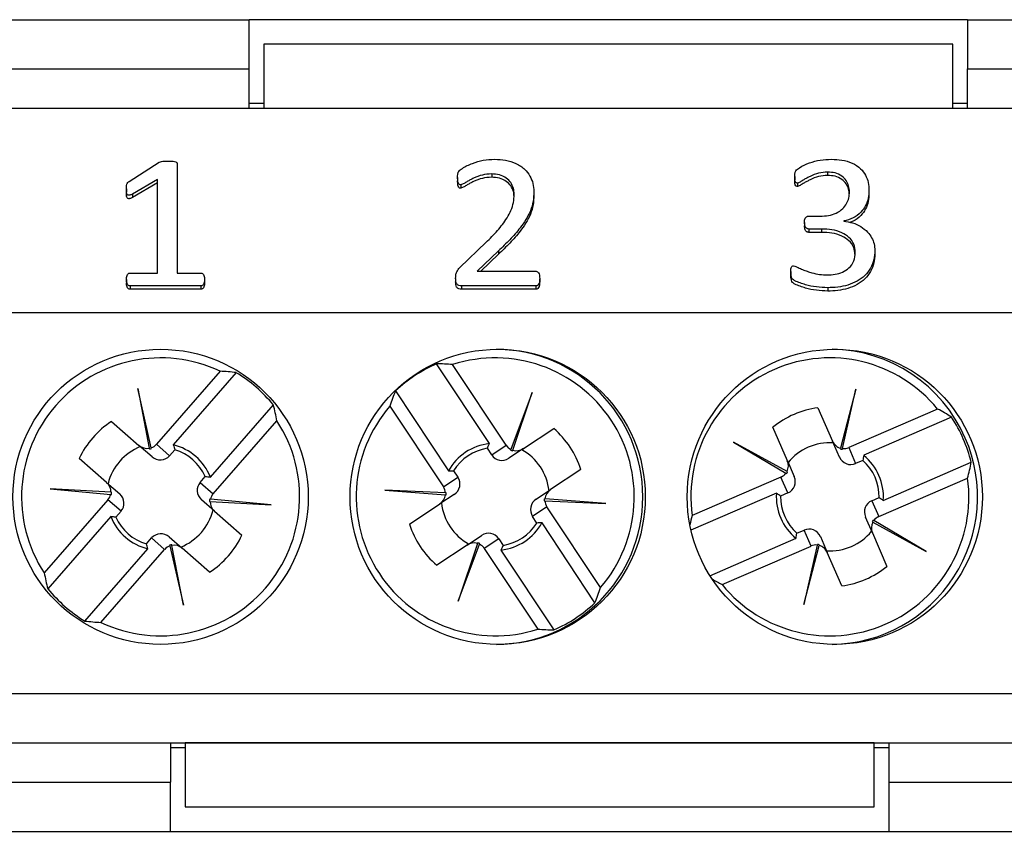
# Model space of a CAD drawing. Units: millimetres. Extents: x 46 to 1664, y 88 to 908.
# Drawn here: x 1383 to 1403, y 531 to 548 of the extents above; entities that cross this region are included whole.
import ezdxf

# ---------------------------------------------------------------- set-up
doc = ezdxf.new("R2010")
doc.units = ezdxf.units.MM

msp = doc.modelspace()

# ---------------------------------------------------------------- linework, layer by layer
at = {"color": 7, "linetype": 'Continuous', "lineweight": 25}
for p, q in [((1380.855, 547.945), (1387.555, 547.945)), ((1387.555, 546.945), (1387.555, 547.945)), ((1402.155, 547.945), (1387.555, 547.945)), ((1402.155, 547.945), (1402.155, 546.945)), ((1402.155, 547.945), (1472.105, 547.945)), ((1401.855, 547.445), (1387.855, 547.445)), ((1387.855, 547.445), (1387.855, 546.147)), ((1401.855, 546.147), (1401.855, 547.445)), ((1380.855, 546.945), (1387.555, 546.945)), ((1387.555, 546.145), (1387.555, 546.945)), ((1402.155, 546.945), (1472.105, 546.945)), ((1402.155, 546.145), (1402.155, 546.945)), ((1387.555, 546.245), (1387.855, 546.245)), ((1401.855, 546.245), (1402.155, 546.245)), ((1379.055, 546.145), (1495.205, 546.145)), ((1387.855, 546.147), (1387.855, 546.145)), ((1387.855, 546.147), (1401.855, 546.147)), ((1401.855, 546.147), (1401.855, 546.145)), ((1385.12, 544.658), (1385.729, 545.046)), ((1386.092, 545.016), (1386.092, 542.795)), ((1392.483, 544.81), (1392.483, 544.741)), ((1399.309, 544.847), (1399.309, 544.779)), ((1385.695, 544.698), (1385.185, 544.399)), ((1385.695, 544.629), (1385.185, 544.331)), ((1385.695, 542.795), (1385.695, 544.698)), ((1391.791, 544.74), (1391.791, 544.672)), ((1398.641, 544.756), (1398.641, 544.688)), ((1398.699, 544.623), (1398.699, 544.555)), ((1385.06, 544.505), (1385.06, 544.437)), ((1385.185, 544.399), (1385.185, 544.331)), ((1391.854, 544.586), (1391.854, 544.517)), ((1393.34, 544.449), (1393.34, 544.381)), ((1400.15, 544.478), (1400.15, 544.41)), ((1398.84, 543.825), (1398.84, 543.757)), ((1398.923, 543.952), (1399.16, 543.952)), ((1399.636, 543.854), (1399.636, 543.85)), ((1399.186, 543.69), (1398.926, 543.69)), ((1398.926, 543.69), (1398.926, 543.622)), ((1399.186, 543.622), (1398.926, 543.622)), ((1399.186, 543.69), (1399.186, 543.622)), ((1391.837, 542.907), (1392.372, 543.42)), ((1392.623, 543.246), (1392.188, 542.832)), ((1392.623, 543.246), (1392.623, 543.178)), ((1400.269, 543.252), (1400.269, 543.184)), ((1392.623, 543.178), (1392.26, 542.832)), ((1385.135, 542.795), (1385.695, 542.795)), ((1386.092, 542.795), (1386.575, 542.795)), ((1392.188, 542.832), (1393.376, 542.832)), ((1398.562, 542.826), (1398.562, 542.758)), ((1385.06, 542.663), (1385.06, 542.594)), ((1386.648, 542.663), (1386.648, 542.594)), ((1391.751, 542.686), (1391.751, 542.617)), ((1393.459, 542.685), (1393.459, 542.617)), ((1385.136, 542.534), (1385.136, 542.465)), ((1386.572, 542.534), (1385.136, 542.534)), ((1386.572, 542.465), (1385.136, 542.465)), ((1386.572, 542.534), (1386.572, 542.465)), ((1393.379, 542.534), (1391.872, 542.534)), ((1391.872, 542.534), (1391.872, 542.465)), ((1393.379, 542.465), (1391.872, 542.465)), ((1393.379, 542.534), (1393.379, 542.465)), ((1399.311, 542.496), (1399.311, 542.428)), ((1379.055, 541.995), (1495.205, 541.995)), ((1386.966, 540.798), (1385.672, 539.313)), ((1392.438, 539.327), (1391.362, 540.95)), ((1392.778, 539.293), (1391.689, 540.935)), ((1387.293, 540.77), (1386.013, 539.302)), ((1385.291, 540.447), (1385.525, 539.232)), ((1385.567, 539.242), (1385.291, 540.447)), ((1390.528, 540.398), (1391.604, 538.775)), ((1399.881, 540.433), (1399.571, 539.235)), ((1399.613, 539.227), (1399.881, 540.433)), ((1393.305, 540.367), (1392.872, 539.209)), ((1392.913, 539.193), (1393.305, 540.367)), ((1386.767, 538.645), (1388.047, 540.113)), ((1390.415, 540.09), (1391.503, 538.448)), ((1399.113, 540.057), (1399.408, 539.379)), ((1401.545, 540.03), (1399.738, 539.245)), ((1386.824, 538.308), (1388.119, 539.793)), ((1401.828, 539.865), (1400.042, 539.089)), ((1384.758, 539.778), (1385.316, 539.292)), ((1393.127, 539.225), (1393.744, 539.634)), ((1398.491, 538.98), (1398.196, 539.659)), ((1385.582, 539.06), (1385.316, 539.292)), ((1385.525, 539.232), (1385.527, 539.219)), ((1385.57, 539.227), (1385.567, 539.242)), ((1385.672, 539.313), (1385.938, 539.081)), ((1386.044, 539.203), (1385.938, 539.081)), ((1392.484, 539.098), (1392.395, 539.233)), ((1392.484, 539.098), (1392.778, 539.293)), ((1393.127, 539.225), (1392.834, 539.03)), ((1392.872, 539.209), (1392.867, 539.195)), ((1392.908, 539.18), (1392.913, 539.193)), ((1398.485, 538.763), (1397.397, 539.354)), ((1397.397, 539.354), (1398.462, 538.726)), ((1399.548, 539.055), (1399.408, 539.379)), ((1399.571, 539.235), (1399.567, 539.222)), ((1399.61, 539.212), (1399.613, 539.227)), ((1399.738, 539.245), (1399.879, 538.922)), ((1384.659, 538.538), (1384.101, 539.024)), ((1394.297, 538.8), (1393.68, 538.391)), ((1398.491, 538.98), (1398.631, 538.657)), ((1400.027, 538.986), (1399.879, 538.922)), ((1400.441, 538.172), (1402.227, 538.948)), ((1386.558, 538.54), (1386.664, 538.662)), ((1391.503, 538.448), (1391.797, 538.643)), ((1391.708, 538.777), (1391.797, 538.643)), ((1398.362, 538.648), (1396.556, 537.863)), ((1398.503, 538.324), (1398.362, 538.648)), ((1398.462, 538.726), (1398.475, 538.719)), ((1398.496, 538.757), (1398.485, 538.763)), ((1400.347, 537.843), (1402.154, 538.628)), ((1384.747, 538.339), (1383.511, 538.406)), ((1383.511, 538.406), (1384.742, 538.296)), ((1384.659, 538.538), (1384.925, 538.306)), ((1386.558, 538.54), (1386.824, 538.308)), ((1384.742, 538.296), (1384.757, 538.295)), ((1384.76, 538.338), (1384.747, 538.339)), ((1386.768, 538.195), (1386.753, 538.196)), ((1387.999, 538.085), (1386.768, 538.195)), ((1391.544, 538.328), (1390.309, 538.381)), ((1390.309, 538.381), (1391.543, 538.285)), ((1391.724, 538.294), (1391.43, 538.1)), ((1391.543, 538.285), (1391.556, 538.284)), ((1391.559, 538.328), (1391.544, 538.328)), ((1393.386, 538.197), (1393.68, 538.391)), ((1393.567, 538.206), (1393.554, 538.207)), ((1394.801, 538.11), (1393.567, 538.206)), ((1398.269, 538.319), (1396.533, 537.565)), ((1398.503, 538.324), (1398.355, 538.26)), ((1400.207, 538.167), (1400.355, 538.231)), ((1384.686, 538.183), (1383.391, 536.698)), ((1384.952, 537.951), (1384.686, 538.183)), ((1386.851, 537.953), (1386.585, 538.185)), ((1386.75, 538.152), (1386.763, 538.152)), ((1386.763, 538.152), (1387.999, 538.085)), ((1390.813, 537.691), (1391.43, 538.1)), ((1393.607, 538.043), (1393.313, 537.848)), ((1393.551, 538.163), (1393.566, 538.163)), ((1393.566, 538.163), (1394.801, 538.11)), ((1394.695, 536.401), (1393.607, 538.043)), ((1400.207, 538.167), (1400.347, 537.843)), ((1384.743, 537.846), (1383.463, 536.378)), ((1384.952, 537.951), (1384.846, 537.829)), ((1386.851, 537.953), (1387.409, 537.467)), ((1393.402, 537.713), (1393.313, 537.848)), ((1400.219, 537.511), (1400.079, 537.834)), ((1394.582, 536.093), (1393.506, 537.716)), ((1400.214, 537.734), (1400.225, 537.728)), ((1400.225, 537.728), (1401.313, 537.137)), ((1400.248, 537.765), (1400.235, 537.772)), ((1401.313, 537.137), (1400.248, 537.765)), ((1385.466, 537.288), (1385.572, 537.41)), ((1385.838, 537.178), (1385.572, 537.41)), ((1385.928, 537.431), (1386.194, 537.199)), ((1391.982, 537.266), (1392.276, 537.461)), ((1392.626, 537.393), (1392.332, 537.198)), ((1392.626, 537.393), (1392.715, 537.258)), ((1396.919, 536.642), (1398.668, 537.402)), ((1398.683, 537.505), (1398.831, 537.569)), ((1398.972, 537.245), (1398.831, 537.569)), ((1399.162, 537.436), (1399.302, 537.112)), ((1400.219, 537.511), (1400.514, 536.832)), ((1385.94, 537.263), (1385.943, 537.249)), ((1385.943, 537.249), (1386.219, 536.044)), ((1385.985, 537.259), (1385.983, 537.272)), ((1386.219, 536.044), (1385.985, 537.259)), ((1386.751, 536.713), (1386.194, 537.199)), ((1391.982, 537.266), (1391.366, 536.857)), ((1392.197, 537.298), (1391.805, 536.124)), ((1391.805, 536.124), (1392.237, 537.282)), ((1392.202, 537.311), (1392.197, 537.298)), ((1392.237, 537.282), (1392.243, 537.296)), ((1392.332, 537.198), (1393.42, 535.556)), ((1397.165, 536.461), (1398.972, 537.245)), ((1399.097, 537.264), (1398.829, 536.058)), ((1398.829, 536.058), (1399.139, 537.256)), ((1399.1, 537.279), (1399.097, 537.264)), ((1399.139, 537.256), (1399.143, 537.269)), ((1384.217, 535.721), (1385.497, 537.188)), ((1384.544, 535.693), (1385.838, 537.178)), ((1392.672, 537.164), (1393.748, 535.541)), ((1399.597, 536.434), (1399.302, 537.112)), ((1379.055, 534.245), (1495.205, 534.245)), ((1379.055, 533.245), (1495.205, 533.245)), ((1385.955, 533.245), (1385.955, 532.445)), ((1386.255, 533.244), (1386.255, 533.245)), ((1400.255, 533.244), (1386.255, 533.244)), ((1386.255, 533.244), (1386.255, 531.945)), ((1400.255, 533.244), (1400.255, 533.245)), ((1400.255, 531.945), (1400.255, 533.244)), ((1400.555, 533.245), (1400.555, 532.445)), ((1386.255, 533.145), (1385.955, 533.145)), ((1400.555, 533.145), (1400.255, 533.145)), ((1380.855, 532.445), (1385.955, 532.445)), ((1385.955, 531.445), (1385.955, 532.445)), ((1400.555, 532.445), (1400.555, 531.445)), ((1400.555, 532.445), (1473.705, 532.445)), ((1386.255, 531.945), (1400.255, 531.945)), ((1380.855, 531.445), (1385.955, 531.445)), ((1385.955, 531.445), (1400.555, 531.445)), ((1400.555, 531.445), (1473.705, 531.445))]:
    msp.add_line(p, q, dxfattribs=at)
for centre in [(1385.755, 538.245), (1392.605, 538.245), (1399.455, 538.245)]:
    msp.add_circle(centre, 3, dxfattribs=at)
for centre, radius, start, end in [((1392.555, 538.245), 3, 270.4775, 89.5225), ((1399.355, 538.245), 3, 23.4836, 89.045), ((1385.755, 538.245), 2.825, 64.6105, 213.2089), ((1392.555, 538.245), 2.825, 319.2421, 107.8405), ((1399.355, 538.245), 2.825, 39.1844, 187.7828), ((1392.555, 538.245), 2.956, 113.8039, 133.2787), ((1385.755, 538.245), 2.956, 39.1723, 58.6471), ((1392.555, 538.245), 2.825, 139.2421, 287.8405), ((1399.355, 538.245), 1.828, 97.6091, 129.3582), ((1385.755, 538.245), 2.825, 244.6105, 33.2089), ((1399.355, 538.245), 2.956, 13.7462, 33.221), ((1385.755, 538.245), 1.828, 123.0352, 154.7843), ((1392.555, 538.245), 1.828, 17.6668, 49.4159), ((1399.355, 538.245), 3, 270.955, 23.4836), ((1385.755, 538.245), 1.1, 111.874, 165.9454), ((1385.755, 538.245), 1.088, 21.5555, 76.2639), ((1385.755, 538.245), 1, 24.5895, 73.23), ((1392.555, 538.245), 1.088, 96.1871, 150.8955), ((1392.555, 538.245), 1, 99.2211, 147.8616), ((1392.555, 538.245), 1.1, 6.5056, 60.577), ((1399.355, 538.245), 1.1, 86.4479, 140.5193), ((1399.355, 538.245), 1.088, 356.1294, 50.8378), ((1399.355, 538.245), 1, 359.1634, 47.8039), ((1399.355, 538.245), 2.825, 219.1844, 7.7828), ((1399.355, 538.245), 1.088, 176.1294, 230.8378), ((1399.355, 538.245), 1, 179.1634, 227.8039), ((1392.555, 538.245), 1.1, 186.5056, 240.577), ((1385.755, 538.245), 1.088, 201.5555, 256.2639), ((1385.755, 538.245), 1, 204.5895, 253.23), ((1385.755, 538.245), 1.1, 291.874, 345.9454), ((1392.555, 538.245), 1.828, 197.6668, 229.4159), ((1392.555, 538.245), 1.088, 276.1871, 330.8955), ((1392.555, 538.245), 1, 279.2211, 327.8616), ((1385.755, 538.245), 1.828, 303.0352, 334.7843), ((1399.355, 538.245), 1.1, 266.4479, 320.5193), ((1399.355, 538.245), 1.828, 277.6091, 309.3582), ((1385.755, 538.245), 2.956, 219.1723, 238.6471), ((1392.555, 538.245), 2.956, 293.8039, 313.2787)]:
    msp.add_arc(centre, radius, start, end, dxfattribs=at)
for centre, major_axis, ratio, start_param, end_param in [((1387.345, 536.859), (3.204, -2.794), 0.868224, 2.231657, 2.31314), ((1390.797, 537.08), (3.543, 2.349), 0.868224, 0.828452, 0.909936), ((1394.313, 539.411), (3.543, 2.349), 0.868224, 2.231657, 2.31314), ((1384.165, 539.632), (3.204, -2.794), 0.868224, 0.828452, 0.909936), ((1400.195, 536.311), (-1.694, 3.899), 0.868224, 5.37325, 5.454733), ((1385.48, 539.48), (-0.191, 0.167), 0.984808, 1.570796, 2.457729), ((1385.494, 539.468), (-0.191, 0.167), 0.984808, 2.41453, 2.588471), ((1385.48, 539.48), (-0.191, 0.167), 0.984808, 2.629931, 3.141593), ((1392.989, 539.433), (0.212, 0.14), 0.984808, 3.141593, 3.653255), ((1392.975, 539.424), (0.212, 0.14), 0.984808, 3.694714, 3.868656), ((1392.989, 539.433), (0.212, 0.14), 0.984808, 3.825457, 4.712389), ((1399.637, 539.478), (-0.101, 0.233), 0.984808, 1.570796, 2.457729), ((1399.644, 539.462), (-0.101, 0.233), 0.984808, 2.41453, 2.588471), ((1399.637, 539.478), (-0.101, 0.233), 0.984808, 2.629931, 3.141593), ((1385.746, 539.248), (-0.191, 0.167), 0.984808, 1.570796, 3.141593), ((1392.695, 539.238), (0.212, 0.14), 0.984808, 3.141593, 4.712389), ((1399.778, 539.155), (-0.101, 0.233), 0.984808, 1.570796, 3.141593), ((1398.261, 538.881), (-0.101, 0.233), 0.984808, 3.825457, 4.712389), ((1398.515, 540.18), (-1.694, 3.899), 0.868224, 3.970045, 4.051528), ((1391.586, 538.503), (-0.212, -0.14), 0.984808, 1.570796, 3.141593), ((1398.261, 538.881), (-0.101, 0.233), 0.984808, 3.141593, 3.653255), ((1398.268, 538.864), (-0.101, 0.233), 0.984808, 3.694714, 3.868656), ((1398.402, 538.557), (-0.101, 0.233), 0.984808, 3.141593, 4.712389), ((1384.495, 538.35), (-0.191, 0.167), 0.984808, 3.825457, 4.712389), ((1386.75, 538.373), (0.191, -0.167), 0.984808, 3.141593, 4.712389), ((1391.292, 538.308), (-0.212, -0.14), 0.984808, 2.629931, 3.141593), ((1384.495, 538.35), (-0.191, 0.167), 0.984808, 3.141593, 3.653255), ((1384.508, 538.338), (-0.191, 0.167), 0.984808, 3.694714, 3.868656), ((1384.76, 538.118), (-0.191, 0.167), 0.984808, 3.141593, 4.712389), ((1387.002, 538.153), (0.191, -0.167), 0.984808, 3.694714, 3.868656), ((1387.015, 538.141), (0.191, -0.167), 0.984808, 3.141593, 3.653255), ((1391.292, 538.308), (-0.212, -0.14), 0.984808, 1.570796, 2.457729), ((1391.306, 538.318), (-0.212, -0.14), 0.984808, 2.41453, 2.588471), ((1393.524, 537.988), (0.212, 0.14), 0.984808, 1.570796, 3.141593), ((1393.803, 538.173), (0.212, 0.14), 0.984808, 2.41453, 2.588471), ((1393.818, 538.183), (0.212, 0.14), 0.984808, 1.570796, 2.457729), ((1387.015, 538.141), (0.191, -0.167), 0.984808, 3.825457, 4.712389), ((1393.818, 538.183), (0.212, 0.14), 0.984808, 2.629931, 3.141593), ((1400.308, 537.934), (0.101, -0.233), 0.984808, 3.141593, 4.712389), ((1400.195, 536.311), (-1.694, 3.899), 0.868224, 0.828452, 0.876857), ((1400.449, 537.61), (0.101, -0.233), 0.984808, 3.141593, 3.653255), ((1398.932, 537.336), (0.101, -0.233), 0.984808, 1.570796, 3.141593), ((1400.449, 537.61), (0.101, -0.233), 0.984808, 3.825457, 4.712389), ((1400.442, 537.626), (0.101, -0.233), 0.984808, 3.694714, 3.868656), ((1385.764, 537.243), (0.191, -0.167), 0.984808, 1.570796, 3.141593), ((1392.415, 537.253), (-0.212, -0.14), 0.984808, 3.141593, 4.712389), ((1386.03, 537.011), (0.191, -0.167), 0.984808, 2.629931, 3.141593), ((1386.016, 537.022), (0.191, -0.167), 0.984808, 2.41453, 2.588471), ((1386.03, 537.011), (0.191, -0.167), 0.984808, 1.570796, 2.457729), ((1392.121, 537.058), (-0.212, -0.14), 0.984808, 3.825457, 4.712389), ((1392.135, 537.067), (-0.212, -0.14), 0.984808, 3.694714, 3.868656), ((1392.121, 537.058), (-0.212, -0.14), 0.984808, 3.141593, 3.653255), ((1399.073, 537.013), (0.101, -0.233), 0.984808, 2.629931, 3.141593), ((1399.066, 537.029), (0.101, -0.233), 0.984808, 2.41453, 2.588471), ((1399.073, 537.013), (0.101, -0.233), 0.984808, 1.570796, 2.457729), ((1387.345, 536.859), (3.204, -2.794), 0.868224, 3.970045, 4.051528), ((1390.797, 537.08), (3.543, 2.349), 0.868224, 5.37325, 5.454733), ((1398.515, 540.18), (-1.694, 3.899), 0.868224, 2.255177, 2.31314), ((1384.165, 539.632), (3.204, -2.794), 0.868224, 5.37325, 5.454733), ((1394.313, 539.411), (3.543, 2.349), 0.868224, 3.970045, 4.051528)]:
    msp.add_ellipse(centre, major_axis=major_axis, ratio=ratio, start_param=start_param, end_param=end_param, dxfattribs=at)
for points, knots in [([(1385.729, 545.046), (1385.744, 545.053), (1385.776, 545.065), (1385.836, 545.072), (1385.879, 545.071), (1385.906, 545.071)], [0, 0, 0, 0, 0.27879, 0.559076, 1, 1, 1, 1]), ([(1385.906, 545.071), (1385.941, 545.07), (1385.994, 545.07), (1386.055, 545.06), (1386.083, 545.044), (1386.091, 545.029), (1386.092, 545.02), (1386.092, 545.016)], [0, 0, 0, 0, 0.500547, 0.750424, 0.874843, 0.937422, 1, 1, 1, 1]), ([(1391.791, 544.74), (1391.791, 544.761), (1391.791, 544.801), (1391.806, 544.858), (1391.845, 544.896), (1391.936, 544.956), (1392.089, 545.029), (1392.311, 545.095), (1392.466, 545.104), (1392.543, 545.108)], [0, 0, 0, 0, 0.070072, 0.139825, 0.19477, 0.249813, 0.499684, 0.749933, 1, 1, 1, 1]), ([(1392.543, 545.108), (1392.618, 545.105), (1392.767, 545.1), (1392.981, 545.032), (1393.154, 544.918), (1393.266, 544.771), (1393.329, 544.614), (1393.336, 544.504), (1393.34, 544.449)], [0, 0, 0, 0, 0.186935, 0.373584, 0.559924, 0.706536, 0.853194, 1, 1, 1, 1]), ([(1398.641, 544.756), (1398.641, 544.776), (1398.641, 544.816), (1398.658, 544.871), (1398.695, 544.91), (1398.785, 544.969), (1398.937, 545.039), (1399.158, 545.098), (1399.31, 545.105), (1399.386, 545.108)], [0, 0, 0, 0, 0.070031, 0.139882, 0.194782, 0.24985, 0.499715, 0.749856, 1, 1, 1, 1]), ([(1399.386, 545.108), (1399.458, 545.105), (1399.601, 545.1), (1399.809, 545.04), (1399.978, 544.932), (1400.085, 544.789), (1400.141, 544.637), (1400.147, 544.531), (1400.15, 544.478)], [0, 0, 0, 0, 0.186948, 0.373603, 0.5599, 0.706452, 0.853153, 1, 1, 1, 1]), ([(1392.483, 544.81), (1392.419, 544.806), (1392.291, 544.798), (1392.149, 544.74), (1392.049, 544.69), (1391.983, 544.655), (1391.924, 544.612), (1391.877, 544.594), (1391.854, 544.586)], [0, 0, 0, 0, 0.279935, 0.560251, 0.670485, 0.78074, 0.890995, 1, 1, 1, 1]), ([(1392.942, 544.395), (1392.939, 544.437), (1392.933, 544.52), (1392.876, 544.637), (1392.779, 544.736), (1392.641, 544.8), (1392.536, 544.807), (1392.483, 544.81)], [0, 0, 0, 0, 0.186845, 0.373784, 0.560345, 0.779962, 1, 1, 1, 1]), ([(1399.309, 544.847), (1399.247, 544.843), (1399.123, 544.834), (1398.986, 544.775), (1398.888, 544.727), (1398.824, 544.693), (1398.766, 544.651), (1398.721, 544.632), (1398.699, 544.623)], [0, 0, 0, 0, 0.2797438, 0.5601568, 0.6704008, 0.7806441, 0.8908838, 1, 1, 1, 1]), ([(1399.753, 544.444), (1399.75, 544.485), (1399.744, 544.566), (1399.692, 544.681), (1399.598, 544.778), (1399.463, 544.839), (1399.36, 544.844), (1399.309, 544.847)], [0, 0, 0, 0, 0.186946, 0.373828, 0.560306, 0.779883, 1, 1, 1, 1]), ([(1385.06, 544.505), (1385.06, 544.538), (1385.06, 544.582), (1385.087, 544.635), (1385.109, 544.65), (1385.12, 544.658)], [0, 0, 0, 0, 0.5600182, 0.7796117, 1, 1, 1, 1]), ([(1391.854, 544.586), (1391.846, 544.587), (1391.829, 544.589), (1391.807, 544.613), (1391.793, 544.665), (1391.792, 544.71), (1391.791, 544.74)], [0, 0, 0, 0, 0.124171, 0.248985, 0.498857, 1, 1, 1, 1]), ([(1391.854, 544.517), (1391.846, 544.518), (1391.829, 544.52), (1391.807, 544.545), (1391.793, 544.597), (1391.792, 544.642), (1391.791, 544.672)], [0, 0, 0, 0, 0.124171, 0.248985, 0.498857, 1, 1, 1, 1]), ([(1392.483, 544.741), (1392.419, 544.738), (1392.291, 544.73), (1392.149, 544.671), (1392.049, 544.622), (1391.983, 544.586), (1391.924, 544.543), (1391.877, 544.526), (1391.854, 544.517)], [0, 0, 0, 0, 0.279935, 0.560251, 0.670485, 0.78074, 0.890995, 1, 1, 1, 1]), ([(1392.938, 544.354), (1392.936, 544.387), (1392.929, 544.461), (1392.876, 544.568), (1392.779, 544.667), (1392.641, 544.732), (1392.536, 544.738), (1392.483, 544.741)], [0, 0, 0, 0, 0.151018, 0.346193, 0.540974, 0.770267, 1, 1, 1, 1]), ([(1398.699, 544.623), (1398.692, 544.624), (1398.678, 544.624), (1398.653, 544.641), (1398.641, 544.69), (1398.641, 544.729), (1398.641, 544.756)], [0, 0, 0, 0, 0.1250525, 0.2494853, 0.4985712, 1, 1, 1, 1]), ([(1398.699, 544.555), (1398.692, 544.555), (1398.678, 544.556), (1398.653, 544.573), (1398.641, 544.621), (1398.641, 544.661), (1398.641, 544.688)], [0, 0, 0, 0, 0.125052, 0.249485, 0.498571, 1, 1, 1, 1]), ([(1399.309, 544.779), (1399.247, 544.774), (1399.123, 544.765), (1398.986, 544.707), (1398.888, 544.658), (1398.824, 544.624), (1398.766, 544.583), (1398.721, 544.564), (1398.699, 544.555)], [0, 0, 0, 0, 0.279744, 0.560157, 0.670401, 0.780644, 0.890884, 1, 1, 1, 1]), ([(1399.749, 544.407), (1399.746, 544.437), (1399.741, 544.508), (1399.692, 544.613), (1399.598, 544.71), (1399.463, 544.77), (1399.36, 544.776), (1399.309, 544.779)], [0, 0, 0, 0, 0.146006, 0.342298, 0.538166, 0.7688, 1, 1, 1, 1]), ([(1385.185, 544.399), (1385.167, 544.391), (1385.144, 544.38), (1385.115, 544.374), (1385.099, 544.375), (1385.085, 544.382), (1385.065, 544.407), (1385.061, 544.452), (1385.061, 544.489), (1385.06, 544.505)], [0, 0, 0, 0, 0.249778, 0.312946, 0.375395, 0.438301, 0.500974, 0.779737, 1, 1, 1, 1]), ([(1385.185, 544.331), (1385.167, 544.322), (1385.144, 544.311), (1385.115, 544.306), (1385.099, 544.307), (1385.085, 544.314), (1385.065, 544.339), (1385.061, 544.383), (1385.061, 544.421), (1385.06, 544.437)], [0, 0, 0, 0, 0.249778, 0.312946, 0.375395, 0.438301, 0.500974, 0.779737, 1, 1, 1, 1]), ([(1392.372, 543.42), (1392.45, 543.497), (1392.605, 543.652), (1392.774, 543.872), (1392.879, 544.066), (1392.933, 544.227), (1392.939, 544.339), (1392.942, 544.395)], [0, 0, 0, 0, 0.280124, 0.560111, 0.70679, 0.853338, 1, 1, 1, 1]), ([(1393.34, 544.449), (1393.337, 544.383), (1393.332, 544.251), (1393.277, 544.057), (1393.181, 543.879), (1393.041, 543.682), (1392.855, 543.47), (1392.7, 543.321), (1392.623, 543.246)], [0, 0, 0, 0, 0.13999, 0.27984, 0.419803, 0.559836, 0.779892, 1, 1, 1, 1]), ([(1399.16, 543.952), (1399.216, 543.954), (1399.327, 543.959), (1399.487, 544.008), (1399.616, 544.094), (1399.699, 544.204), (1399.746, 544.321), (1399.751, 544.403), (1399.753, 544.444)], [0, 0, 0, 0, 0.186912, 0.373621, 0.55993, 0.706512, 0.853195, 1, 1, 1, 1]), ([(1400.15, 544.478), (1400.147, 544.424), (1400.141, 544.317), (1400.087, 544.162), (1399.984, 544.02), (1399.832, 543.903), (1399.702, 543.87), (1399.636, 543.854)], [0, 0, 0, 0, 0.186961, 0.3738034, 0.5604378, 0.7801907, 1, 1, 1, 1]), ([(1400.15, 544.41), (1400.147, 544.356), (1400.141, 544.249), (1400.087, 544.093), (1399.983, 543.953), (1399.869, 543.856), (1399.782, 543.831), (1399.759, 543.825)], [0, 0, 0, 0, 0.217956, 0.435773, 0.653348, 0.909532, 1, 1, 1, 1]), ([(1393.34, 544.381), (1393.337, 544.315), (1393.332, 544.182), (1393.277, 543.988), (1393.181, 543.81), (1393.041, 543.614), (1392.855, 543.401), (1392.7, 543.252), (1392.623, 543.178)], [0, 0, 0, 0, 0.1399902, 0.2798398, 0.4198034, 0.5598363, 0.7798923, 1, 1, 1, 1]), ([(1398.84, 543.825), (1398.841, 543.854), (1398.842, 543.889), (1398.864, 543.927), (1398.88, 543.941), (1398.901, 543.95), (1398.916, 543.951), (1398.923, 543.952)], [0, 0, 0, 0, 0.498919, 0.624227, 0.749672, 0.874585, 1, 1, 1, 1]), ([(1398.926, 543.69), (1398.919, 543.691), (1398.903, 543.692), (1398.881, 543.703), (1398.865, 543.719), (1398.844, 543.758), (1398.841, 543.795), (1398.84, 543.825)], [0, 0, 0, 0, 0.125199, 0.250674, 0.375905, 0.501389, 1, 1, 1, 1]), ([(1399.636, 543.85), (1399.697, 543.84), (1399.819, 543.822), (1399.985, 543.744), (1400.118, 543.641), (1400.207, 543.516), (1400.26, 543.388), (1400.266, 543.297), (1400.269, 543.252)], [0, 0, 0, 0, 0.186736, 0.373427, 0.559919, 0.706593, 0.853299, 1, 1, 1, 1]), ([(1398.926, 543.622), (1398.919, 543.623), (1398.903, 543.624), (1398.881, 543.634), (1398.865, 543.65), (1398.844, 543.69), (1398.841, 543.727), (1398.84, 543.757)], [0, 0, 0, 0, 0.125199, 0.250674, 0.375905, 0.501389, 1, 1, 1, 1]), ([(1399.872, 543.214), (1399.866, 543.27), (1399.855, 543.383), (1399.751, 543.527), (1399.592, 543.627), (1399.397, 543.683), (1399.257, 543.688), (1399.186, 543.69)], [0, 0, 0, 0, 0.186383, 0.37256, 0.559148, 0.779369, 1, 1, 1, 1]), ([(1399.865, 543.179), (1399.861, 543.224), (1399.85, 543.325), (1399.75, 543.459), (1399.592, 543.559), (1399.397, 543.614), (1399.257, 543.619), (1399.186, 543.622)], [0, 0, 0, 0, 0.154329, 0.3478411, 0.5417793, 0.770677, 1, 1, 1, 1]), ([(1399.305, 542.758), (1399.357, 542.76), (1399.462, 542.763), (1399.615, 542.808), (1399.755, 542.895), (1399.855, 543.039), (1399.866, 543.156), (1399.872, 543.214)], [0, 0, 0, 0, 0.187271, 0.374353, 0.560947, 0.780128, 1, 1, 1, 1]), ([(1400.269, 543.252), (1400.265, 543.19), (1400.258, 543.066), (1400.188, 542.89), (1400.071, 542.738), (1399.91, 542.621), (1399.721, 542.546), (1399.518, 542.503), (1399.38, 542.499), (1399.311, 542.496)], [0, 0, 0, 0, 0.140036, 0.279951, 0.419815, 0.559706, 0.706365, 0.853152, 1, 1, 1, 1]), ([(1400.269, 543.184), (1400.265, 543.122), (1400.258, 542.998), (1400.188, 542.821), (1400.071, 542.669), (1399.91, 542.553), (1399.721, 542.477), (1399.518, 542.434), (1399.38, 542.43), (1399.311, 542.428)], [0, 0, 0, 0, 0.140036, 0.279951, 0.419815, 0.559706, 0.706365, 0.853152, 1, 1, 1, 1]), ([(1385.06, 542.663), (1385.062, 542.69), (1385.064, 542.731), (1385.088, 542.776), (1385.113, 542.792), (1385.127, 542.794), (1385.135, 542.795)], [0, 0, 0, 0, 0.500177, 0.749698, 0.874607, 1, 1, 1, 1]), ([(1386.575, 542.795), (1386.582, 542.794), (1386.597, 542.792), (1386.622, 542.777), (1386.645, 542.731), (1386.647, 542.69), (1386.648, 542.663)], [0, 0, 0, 0, 0.12531, 0.250746, 0.499696, 1, 1, 1, 1]), ([(1391.751, 542.686), (1391.751, 542.709), (1391.751, 542.754), (1391.772, 542.834), (1391.812, 542.879), (1391.837, 542.907)], [0, 0, 0, 0, 0.280824, 0.560256, 1, 1, 1, 1]), ([(1393.376, 542.832), (1393.384, 542.831), (1393.401, 542.829), (1393.428, 542.811), (1393.457, 542.763), (1393.458, 542.716), (1393.459, 542.685)], [0, 0, 0, 0, 0.125026, 0.250604, 0.49973, 1, 1, 1, 1]), ([(1398.562, 542.826), (1398.562, 542.85), (1398.563, 542.886), (1398.578, 542.927), (1398.6, 542.942), (1398.612, 542.943), (1398.619, 542.944)], [0, 0, 0, 0, 0.499803, 0.750206, 0.873399, 1, 1, 1, 1]), ([(1399.311, 542.496), (1399.234, 542.499), (1399.081, 542.505), (1398.893, 542.545), (1398.748, 542.591), (1398.661, 542.628), (1398.595, 542.668), (1398.562, 542.736), (1398.562, 542.79), (1398.562, 542.826)], [0, 0, 0, 0, 0.250206, 0.5004688, 0.6256567, 0.7507875, 0.8130227, 0.8751613, 1, 1, 1, 1]), ([(1398.619, 542.944), (1398.65, 542.932), (1398.711, 542.907), (1398.801, 542.864), (1398.895, 542.829), (1399.01, 542.794), (1399.146, 542.763), (1399.252, 542.759), (1399.305, 542.758)], [0, 0, 0, 0, 0.139376, 0.279513, 0.41966, 0.559829, 0.779916, 1, 1, 1, 1]), ([(1385.136, 542.534), (1385.129, 542.534), (1385.115, 542.536), (1385.09, 542.552), (1385.063, 542.594), (1385.061, 542.635), (1385.06, 542.663)], [0, 0, 0, 0, 0.125207, 0.250646, 0.500142, 1, 1, 1, 1]), ([(1385.136, 542.465), (1385.129, 542.466), (1385.115, 542.468), (1385.09, 542.484), (1385.063, 542.525), (1385.061, 542.567), (1385.06, 542.594)], [0, 0, 0, 0, 0.1252074, 0.2506464, 0.5001424, 1, 1, 1, 1]), ([(1386.648, 542.663), (1386.647, 542.635), (1386.645, 542.594), (1386.619, 542.551), (1386.594, 542.536), (1386.579, 542.534), (1386.572, 542.534)], [0, 0, 0, 0, 0.500175, 0.749289, 0.874925, 1, 1, 1, 1]), ([(1386.648, 542.594), (1386.647, 542.567), (1386.645, 542.526), (1386.619, 542.482), (1386.594, 542.468), (1386.579, 542.466), (1386.572, 542.465)], [0, 0, 0, 0, 0.500175, 0.749289, 0.874925, 1, 1, 1, 1]), ([(1391.872, 542.534), (1391.852, 542.535), (1391.822, 542.536), (1391.788, 542.556), (1391.764, 542.585), (1391.753, 542.631), (1391.752, 542.668), (1391.751, 542.686)], [0, 0, 0, 0, 0.249456, 0.374586, 0.499677, 0.749462, 1, 1, 1, 1]), ([(1391.872, 542.465), (1391.852, 542.466), (1391.822, 542.468), (1391.788, 542.487), (1391.764, 542.517), (1391.753, 542.563), (1391.752, 542.599), (1391.751, 542.617)], [0, 0, 0, 0, 0.249456, 0.374586, 0.499677, 0.749462, 1, 1, 1, 1]), ([(1393.459, 542.685), (1393.457, 542.654), (1393.455, 542.607), (1393.432, 542.555), (1393.404, 542.536), (1393.387, 542.535), (1393.379, 542.534)], [0, 0, 0, 0, 0.500521, 0.7495449, 0.8750506, 1, 1, 1, 1]), ([(1393.459, 542.617), (1393.457, 542.586), (1393.455, 542.539), (1393.432, 542.487), (1393.404, 542.468), (1393.387, 542.466), (1393.379, 542.465)], [0, 0, 0, 0, 0.500521, 0.749545, 0.875051, 1, 1, 1, 1]), ([(1399.311, 542.428), (1399.234, 542.431), (1399.081, 542.437), (1398.893, 542.477), (1398.748, 542.523), (1398.661, 542.56), (1398.595, 542.6), (1398.562, 542.667), (1398.562, 542.722), (1398.562, 542.758)], [0, 0, 0, 0, 0.250206, 0.500469, 0.625657, 0.750787, 0.813023, 0.875161, 1, 1, 1, 1]), ([(1386.013, 539.302), (1386.019, 539.285), (1386.029, 539.252), (1386.039, 539.219), (1386.044, 539.203)], [0, 0, 0, 0, 0.532178, 1, 1, 1, 1]), ([(1392.395, 539.233), (1392.401, 539.247), (1392.415, 539.279), (1392.43, 539.311), (1392.438, 539.327)], [0, 0, 0, 0, 0.467822, 1, 1, 1, 1]), ([(1400.042, 539.089), (1400.04, 539.071), (1400.035, 539.037), (1400.029, 539.002), (1400.027, 538.986)], [0, 0, 0, 0, 0.532178, 1, 1, 1, 1]), ([(1386.664, 538.662), (1386.68, 538.659), (1386.715, 538.654), (1386.749, 538.648), (1386.767, 538.645)], [0, 0, 0, 0, 0.467822, 1, 1, 1, 1]), ([(1391.604, 538.775), (1391.623, 538.775), (1391.657, 538.777), (1391.692, 538.777), (1391.708, 538.777)], [0, 0, 0, 0, 0.532178, 1, 1, 1, 1]), ([(1398.355, 538.26), (1398.342, 538.269), (1398.313, 538.289), (1398.284, 538.308), (1398.269, 538.319)], [0, 0, 0, 0, 0.467822, 1, 1, 1, 1]), ([(1400.355, 538.231), (1400.368, 538.222), (1400.397, 538.202), (1400.426, 538.183), (1400.441, 538.172)], [0, 0, 0, 0, 0.467822, 1, 1, 1, 1]), ([(1384.846, 537.829), (1384.83, 537.832), (1384.795, 537.837), (1384.761, 537.843), (1384.743, 537.846)], [0, 0, 0, 0, 0.467822, 1, 1, 1, 1]), ([(1393.506, 537.716), (1393.487, 537.716), (1393.453, 537.714), (1393.418, 537.714), (1393.402, 537.713)], [0, 0, 0, 0, 0.532178, 1, 1, 1, 1]), ([(1398.668, 537.402), (1398.67, 537.42), (1398.675, 537.454), (1398.681, 537.488), (1398.683, 537.505)], [0, 0, 0, 0, 0.532178, 1, 1, 1, 1]), ([(1385.497, 537.188), (1385.491, 537.206), (1385.481, 537.239), (1385.471, 537.272), (1385.466, 537.288)], [0, 0, 0, 0, 0.532178, 1, 1, 1, 1]), ([(1392.715, 537.258), (1392.709, 537.243), (1392.695, 537.212), (1392.68, 537.18), (1392.672, 537.164)], [0, 0, 0, 0, 0.467822, 1, 1, 1, 1])]:
    msp.add_open_spline(points, degree=3, knots=knots, dxfattribs=at)

doc.saveas('drawing.dxf')
